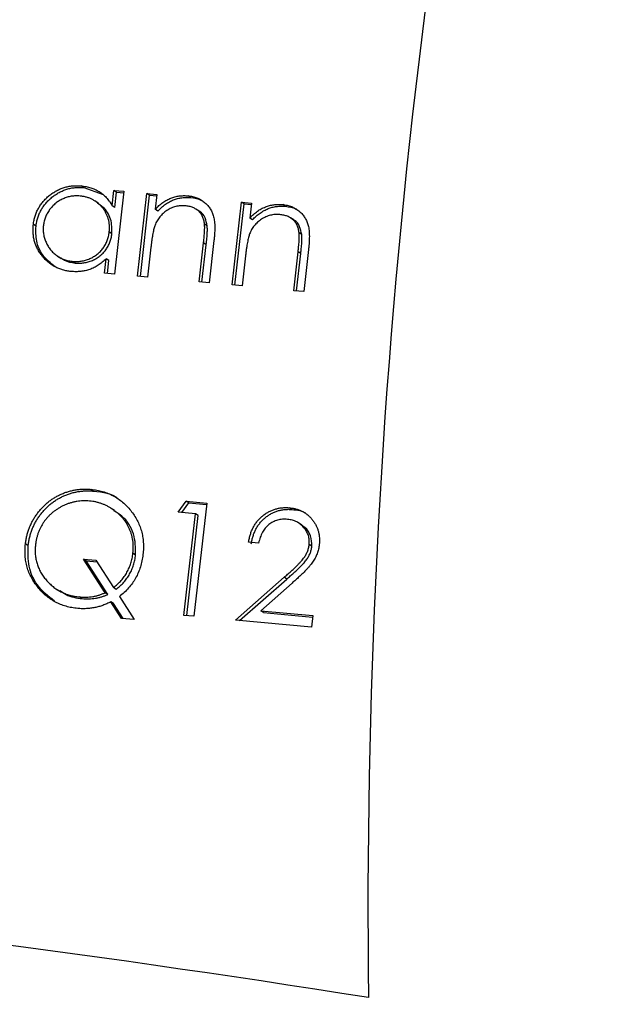
# Model space of a CAD drawing. Units: millimetres. Extents: x 3 to 195, y 3 to 137.
# Drawn here: x 178 to 182, y 41 to 48 of the extents above; entities that cross this region are included whole.
import ezdxf

# ---------------------------------------------------------------- set-up
doc = ezdxf.new("R2010")
doc.units = ezdxf.units.MM
doc.header["$LTSCALE"] = 0.666667

msp = doc.modelspace()

# ---------------------------------------------------------------- linework, layer by layer
at = {"color": 7, "linetype": 'Continuous', "lineweight": 25}
for p, q in [((178.8177, 47.0895), (178.7992, 47.1014)), ((178.8177, 47.0895), (178.9466, 47.0439)), ((179.0151, 46.964), (179.0271, 47.0701)), ((179.0271, 47.0701), (179.0967, 47.0637)), ((179.0457, 47.0582), (179.0271, 47.0701)), ((179.0967, 47.0637), (179.0318, 46.4902)), ((179.0337, 46.952), (179.0457, 47.0582)), ((179.0457, 47.0582), (179.0955, 47.0535)), ((179.1907, 46.4755), (179.2556, 47.049)), ((179.2105, 46.4737), (179.2742, 47.037)), ((179.2556, 47.049), (179.3252, 47.0425)), ((179.2742, 47.037), (179.2556, 47.049)), ((179.2742, 47.037), (179.324, 47.0323)), ((179.3252, 47.0425), (179.3135, 46.9391)), ((179.5603, 47.0206), (179.5418, 47.0326)), ((178.9177, 46.9825), (178.8945, 46.9975)), ((179.0337, 46.952), (179.0151, 46.964)), ((179.8464, 46.4147), (179.9113, 46.9882)), ((179.8661, 46.4129), (179.9299, 46.9762)), ((179.9113, 46.9882), (179.9808, 46.9817)), ((179.9299, 46.9762), (179.9113, 46.9882)), ((179.9299, 46.9762), (179.9797, 46.9716)), ((179.9808, 46.9817), (179.9691, 46.8783)), ((180.216, 46.9598), (180.1974, 46.9718)), ((179.332, 46.9271), (179.3135, 46.9391)), ((179.6186, 46.9259), (179.5954, 46.9409)), ((179.9877, 46.8663), (179.9691, 46.8783)), ((180.2743, 46.8652), (180.2511, 46.8801)), ((178.4869, 46.8218), (178.4684, 46.8338)), ((179.6735, 46.8249), (179.655, 46.8369)), ((179.0131, 46.7702), (178.9946, 46.7821)), ((180.3292, 46.7641), (180.3107, 46.7761)), ((179.2837, 46.6764), (179.2603, 46.469)), ((179.6179, 46.4359), (179.6485, 46.7056)), ((179.6376, 46.4341), (179.667, 46.6937)), ((179.667, 46.6937), (179.6485, 46.7056)), ((179.7206, 46.7223), (179.6875, 46.4294)), ((178.6373, 46.6141), (178.6605, 46.5992)), ((179.9394, 46.6156), (179.916, 46.4083)), ((180.2736, 46.3751), (180.3041, 46.6449)), ((180.2933, 46.3733), (180.3227, 46.6329)), ((180.3227, 46.6329), (180.3041, 46.6449)), ((180.3763, 46.6615), (180.3431, 46.3687)), ((178.7588, 46.5663), (178.7403, 46.5782)), ((178.9623, 46.4967), (178.9735, 46.5959)), ((178.992, 46.5839), (178.9735, 46.5959)), ((178.982, 46.4948), (178.992, 46.5839)), ((179.0318, 46.4902), (178.9623, 46.4967)), ((179.2603, 46.469), (179.1907, 46.4755)), ((179.6875, 46.4294), (179.6179, 46.4359)), ((179.916, 46.4083), (179.8464, 46.4147)), ((180.3431, 46.3687), (180.2736, 46.3751)), ((178.8858, 44.9861), (178.8672, 44.9981)), ((179.4725, 44.8403), (179.5271, 44.9166)), ((179.498, 44.838), (179.5457, 44.9046)), ((179.5271, 44.9166), (179.6704, 44.9033)), ((179.5457, 44.9046), (179.5271, 44.9166)), ((179.5457, 44.9046), (179.6692, 44.8932)), ((179.6704, 44.9033), (179.5816, 44.1186)), ((179.0322, 44.8512), (179.009, 44.8662)), ((179.5917, 44.8293), (179.4725, 44.8403)), ((180.2618, 44.8586), (180.2433, 44.8706)), ((179.5121, 44.125), (179.5917, 44.8293)), ((179.5318, 44.1232), (179.6103, 44.8173)), ((179.6103, 44.8173), (179.5917, 44.8293)), ((180.3294, 44.751), (180.3062, 44.766)), ((180.0305, 44.626), (179.961, 44.6324)), ((178.4322, 44.6079), (178.4136, 44.6199)), ((180.3993, 44.6037), (180.3807, 44.6157)), ((178.816, 44.5149), (178.9028, 44.5068)), ((178.9659, 44.2821), (178.816, 44.5149)), ((178.8345, 44.5029), (178.816, 44.5149)), ((178.9845, 44.2701), (178.8345, 44.5029)), ((178.8345, 44.5029), (178.9098, 44.4959)), ((178.9028, 44.5068), (179.025, 44.3171)), ((179.1778, 44.5434), (179.1592, 44.5553)), ((179.8697, 44.0919), (180.207, 44.3888)), ((179.8988, 44.0892), (180.2255, 44.3768)), ((180.2255, 44.3768), (180.207, 44.3888)), ((178.6285, 44.3072), (178.6517, 44.2922)), ((179.0435, 44.3051), (179.025, 44.3171)), ((180.2623, 44.3486), (180.0447, 44.157)), ((178.8068, 44.2411), (178.7882, 44.2531)), ((178.9845, 44.2701), (178.9659, 44.2821)), ((179.0807, 44.104), (179.0068, 44.2186)), ((179.0253, 44.2066), (179.0068, 44.2186)), ((179.0651, 44.2548), (179.1675, 44.096)), ((179.0922, 44.103), (179.0253, 44.2066)), ((180.0447, 44.157), (180.4053, 44.1236)), ((180.0633, 44.145), (180.0447, 44.157)), ((179.1675, 44.096), (179.0807, 44.104)), ((179.5816, 44.1186), (179.5121, 44.125)), ((180.3962, 44.0431), (179.8697, 44.0919)), ((180.0633, 44.145), (180.4042, 44.1134)), ((180.4053, 44.1236), (180.3962, 44.0431))]:
    msp.add_line(p, q, dxfattribs=at)
msp.add_circle((177.1429, 47.0369), 12.5, dxfattribs=at)
for centre, radius, start, end in [((229.6263, 42.1087), 48.838, 166.34697, 180.74229), ((166.3085, -49.4416), 92.0641, 80.948395, 88.458763)]:
    msp.add_arc(centre, radius, start, end, dxfattribs=at)
for points, knots in [([(178.4684, 46.8338), (178.4698, 46.8437), (178.4725, 46.8634), (178.4799, 46.892), (178.4899, 46.9193), (178.5026, 46.9451), (178.5179, 46.9696), (178.5357, 46.9928), (178.5561, 47.0146), (178.579, 47.0346), (178.6034, 47.0528), (178.629, 47.0682), (178.6554, 47.0811), (178.6827, 47.0907), (178.7107, 47.0979), (178.7396, 47.1021), (178.7692, 47.1033), (178.7891, 47.1021), (178.7992, 47.1014)], [0, 0, 0, 0, 0.063775, 0.126079, 0.186904, 0.247574, 0.308003, 0.369132, 0.432033, 0.496791, 0.561611, 0.624914, 0.686726, 0.748079, 0.809582, 0.871631, 0.934886, 1, 1, 1, 1]), ([(178.4869, 46.8218), (178.4883, 46.8317), (178.4911, 46.8514), (178.4985, 46.88), (178.5085, 46.9073), (178.5212, 46.9332), (178.5364, 46.9576), (178.5542, 46.9808), (178.5746, 47.0026), (178.5975, 47.0226), (178.6219, 47.0408), (178.6476, 47.0562), (178.6739, 47.0691), (178.7013, 47.0787), (178.7293, 47.086), (178.7581, 47.0901), (178.7878, 47.0914), (178.8076, 47.0901), (178.8177, 47.0895)], [0, 0, 0, 0, 0.063775, 0.126079, 0.186904, 0.247574, 0.308003, 0.369132, 0.432033, 0.496791, 0.561611, 0.624914, 0.686726, 0.748079, 0.809582, 0.871631, 0.934886, 1, 1, 1, 1]), ([(178.7992, 47.1014), (178.8107, 47.1), (178.8333, 47.0973), (178.8658, 47.089), (178.8962, 47.0772), (178.9246, 47.0623), (178.951, 47.0437), (178.9749, 47.021), (178.9967, 46.9943), (179.0089, 46.9743), (179.0151, 46.964)], [0, 0, 0, 0, 0.129862, 0.254654, 0.376015, 0.495255, 0.614798, 0.738106, 0.865196, 1, 1, 1, 1]), ([(178.7921, 47.0309), (178.7819, 47.0315), (178.7618, 47.0326), (178.7317, 47.0297), (178.7024, 47.0229), (178.6742, 47.0126), (178.6474, 46.9987), (178.6229, 46.9813), (178.6006, 46.9607), (178.5811, 46.9371), (178.5644, 46.9115), (178.5517, 46.8842), (178.5421, 46.8559), (178.5392, 46.8364), (178.5378, 46.8266)], [0, 0, 0, 0, 0.0859205, 0.1695934, 0.2524755, 0.3362445, 0.4195045, 0.5020359, 0.5847746, 0.6698465, 0.7541849, 0.8366582, 0.9180097, 1, 1, 1, 1]), ([(178.9946, 46.7821), (178.9952, 46.7901), (178.9966, 46.8057), (178.996, 46.8289), (178.9934, 46.8513), (178.9886, 46.8729), (178.9814, 46.8937), (178.9722, 46.9136), (178.9608, 46.9328), (178.9472, 46.9509), (178.9321, 46.9676), (178.9158, 46.9828), (178.898, 46.9957), (178.8791, 47.0067), (178.8592, 47.016), (178.8378, 47.0229), (178.8155, 47.0283), (178.8, 47.03), (178.7921, 47.0309)], [0, 0, 0, 0, 0.065634, 0.129188, 0.191219, 0.251913, 0.312507, 0.373494, 0.435152, 0.498741, 0.562095, 0.624187, 0.685476, 0.746097, 0.807612, 0.869967, 0.933951, 1, 1, 1, 1]), ([(179.3135, 46.9391), (179.322, 46.9478), (179.3384, 46.9646), (179.3651, 46.9863), (179.3927, 47.0037), (179.4211, 47.017), (179.4502, 47.0262), (179.4801, 47.0321), (179.5108, 47.0344), (179.5314, 47.0332), (179.5418, 47.0326)], [0, 0, 0, 0, 0.140976, 0.273569, 0.398988, 0.51993, 0.63811, 0.756589, 0.87686, 1, 1, 1, 1]), ([(179.332, 46.9271), (179.3405, 46.9358), (179.357, 46.9526), (179.3837, 46.9744), (179.4113, 46.9917), (179.4396, 47.005), (179.4688, 47.0142), (179.4986, 47.0201), (179.5294, 47.0225), (179.5499, 47.0212), (179.5603, 47.0206)], [0, 0, 0, 0, 0.140976, 0.273569, 0.398988, 0.51993, 0.63811, 0.756589, 0.87686, 1, 1, 1, 1]), ([(179.5418, 47.0326), (179.5522, 47.0312), (179.5726, 47.0286), (179.6018, 47.0197), (179.6285, 47.0068), (179.6527, 46.9902), (179.674, 46.9705), (179.6921, 46.948), (179.7064, 46.9228), (179.7152, 46.8999), (179.7205, 46.8798), (179.7233, 46.8627), (179.7252, 46.8438), (179.7264, 46.823), (179.7262, 46.8004), (179.7253, 46.776), (179.7236, 46.7497), (179.7216, 46.7316), (179.7206, 46.7223)], [0, 0, 0, 0, 0.07724, 0.151178, 0.223488, 0.295543, 0.366976, 0.437131, 0.507044, 0.57856, 0.616614, 0.658756, 0.704491, 0.754803, 0.809332, 0.868274, 0.932073, 1, 1, 1, 1]), ([(179.5603, 47.0206), (179.5863, 47.0174), (179.6206, 47.0132), (179.6466, 46.9919), (179.6529, 46.9867)], [0, 0, 0, 0, 0.757666, 1, 1, 1, 1]), ([(179.0131, 46.7702), (179.0131, 46.8042), (179.013, 46.8722), (178.9674, 46.9474), (178.9263, 46.973), (178.9134, 46.9811)], [0, 0, 0, 0, 0.406502, 0.812844, 1, 1, 1, 1]), ([(179.5217, 46.9633), (179.5161, 46.9637), (179.505, 46.9645), (179.4883, 46.9639), (179.472, 46.9619), (179.4559, 46.9587), (179.4402, 46.9537), (179.4246, 46.9477), (179.4095, 46.9399), (179.3947, 46.9311), (179.3808, 46.921), (179.3676, 46.9103), (179.3557, 46.8986), (179.3447, 46.8863), (179.3349, 46.8732), (179.326, 46.8593), (179.3182, 46.8447), (179.314, 46.8344), (179.3119, 46.8293)], [0, 0, 0, 0, 0.063986, 0.126627, 0.188984, 0.25023, 0.312351, 0.374574, 0.438148, 0.50292, 0.567974, 0.630771, 0.692935, 0.754398, 0.815218, 0.876117, 0.938015, 1, 1, 1, 1]), ([(179.655, 46.8369), (179.6536, 46.846), (179.6511, 46.8636), (179.6425, 46.8878), (179.6306, 46.9089), (179.6152, 46.9267), (179.5964, 46.9412), (179.5743, 46.9521), (179.5492, 46.9599), (179.5311, 46.9621), (179.5217, 46.9633)], [0, 0, 0, 0, 0.1355195, 0.2608332, 0.378476, 0.4931776, 0.609281, 0.729981, 0.8592613, 1, 1, 1, 1]), ([(179.9691, 46.8783), (179.9776, 46.887), (179.9941, 46.9038), (180.0208, 46.9256), (180.0484, 46.9429), (180.0767, 46.9562), (180.1059, 46.9654), (180.1357, 46.9713), (180.1665, 46.9737), (180.187, 46.9724), (180.1974, 46.9718)], [0, 0, 0, 0, 0.140976, 0.273569, 0.398988, 0.51993, 0.63811, 0.756589, 0.87686, 1, 1, 1, 1]), ([(179.9877, 46.8663), (179.9962, 46.875), (180.0127, 46.8919), (180.0394, 46.9136), (180.067, 46.9309), (180.0953, 46.9442), (180.1245, 46.9535), (180.1543, 46.9593), (180.185, 46.9617), (180.2056, 46.9604), (180.216, 46.9598)], [0, 0, 0, 0, 0.140976, 0.273569, 0.398988, 0.51993, 0.63811, 0.756589, 0.87686, 1, 1, 1, 1]), ([(180.1974, 46.9718), (180.2079, 46.9704), (180.2283, 46.9678), (180.2575, 46.959), (180.2842, 46.946), (180.3084, 46.9295), (180.3297, 46.9097), (180.3478, 46.8872), (180.362, 46.8621), (180.3709, 46.8391), (180.3762, 46.819), (180.379, 46.8019), (180.3809, 46.783), (180.382, 46.7623), (180.3818, 46.7397), (180.3809, 46.7152), (180.3793, 46.6889), (180.3773, 46.6708), (180.3763, 46.6615)], [0, 0, 0, 0, 0.07724, 0.151178, 0.223488, 0.295543, 0.366976, 0.437131, 0.507044, 0.57856, 0.616614, 0.658756, 0.704491, 0.754803, 0.809332, 0.868274, 0.932073, 1, 1, 1, 1]), ([(180.216, 46.9598), (180.242, 46.9566), (180.2763, 46.9524), (180.3022, 46.9311), (180.3085, 46.9259)], [0, 0, 0, 0, 0.757666, 1, 1, 1, 1]), ([(179.6735, 46.8249), (179.6698, 46.8431), (179.6622, 46.8795), (179.6385, 46.9182), (179.6181, 46.9245), (179.6155, 46.9253)], [0, 0, 0, 0, 0.467853, 0.933952, 1, 1, 1, 1]), ([(180.1774, 46.9025), (180.1718, 46.9029), (180.1607, 46.9037), (180.144, 46.9031), (180.1277, 46.9011), (180.1116, 46.8979), (180.0959, 46.8929), (180.0803, 46.8869), (180.0652, 46.8792), (180.0504, 46.8703), (180.0365, 46.8602), (180.0233, 46.8495), (180.0114, 46.8378), (180.0003, 46.8255), (179.9905, 46.8124), (179.9817, 46.7985), (179.9739, 46.7839), (179.9697, 46.7736), (179.9675, 46.7685)], [0, 0, 0, 0, 0.063986, 0.126627, 0.188984, 0.25023, 0.312351, 0.374574, 0.438148, 0.50292, 0.567974, 0.630771, 0.692935, 0.754398, 0.815218, 0.876117, 0.938015, 1, 1, 1, 1]), ([(180.3107, 46.7761), (180.3093, 46.7852), (180.3067, 46.8028), (180.2982, 46.8271), (180.2863, 46.8481), (180.2709, 46.8659), (180.2521, 46.8804), (180.23, 46.8913), (180.2048, 46.8991), (180.1868, 46.9013), (180.1774, 46.9025)], [0, 0, 0, 0, 0.13552, 0.260833, 0.378476, 0.493178, 0.609281, 0.729981, 0.859261, 1, 1, 1, 1]), ([(178.7298, 46.508), (178.7199, 46.5092), (178.7002, 46.5116), (178.6717, 46.5185), (178.6445, 46.5279), (178.6187, 46.5397), (178.5945, 46.5546), (178.5716, 46.5718), (178.5502, 46.5917), (178.5306, 46.6141), (178.5129, 46.638), (178.4978, 46.6632), (178.4858, 46.6894), (178.4764, 46.7165), (178.47, 46.7446), (178.4665, 46.7736), (178.4657, 46.8035), (178.4675, 46.8236), (178.4684, 46.8338)], [0, 0, 0, 0, 0.06462, 0.127433, 0.189004, 0.24993, 0.310668, 0.372329, 0.434939, 0.499576, 0.564191, 0.626735, 0.688109, 0.749294, 0.810331, 0.871901, 0.935046, 1, 1, 1, 1]), ([(178.6202, 46.5402), (178.5884, 46.5661), (178.53, 46.6135), (178.4843, 46.7176), (178.486, 46.7871), (178.4869, 46.8218)], [0, 0, 0, 0, 0.374681, 0.687231, 1, 1, 1, 1]), ([(178.5378, 46.8266), (178.5371, 46.8167), (178.5357, 46.7972), (178.5384, 46.7677), (178.5451, 46.7386), (178.5556, 46.7101), (178.5697, 46.6833), (178.5868, 46.6587), (178.6072, 46.637), (178.6303, 46.6182), (178.6555, 46.6025), (178.6826, 46.5907), (178.7108, 46.582), (178.7304, 46.5795), (178.7403, 46.5782)], [0, 0, 0, 0, 0.081589, 0.162859, 0.245484, 0.330807, 0.416493, 0.499893, 0.583048, 0.667158, 0.751312, 0.833785, 0.916256, 1, 1, 1, 1]), ([(179.3119, 46.8293), (179.3106, 46.8255), (179.3077, 46.8173), (179.3041, 46.8036), (179.3004, 46.7878), (179.2968, 46.7698), (179.2936, 46.7496), (179.29, 46.7272), (179.2868, 46.7025), (179.2848, 46.6853), (179.2837, 46.6764)], [0, 0, 0, 0, 0.076995, 0.167615, 0.271052, 0.38946, 0.520843, 0.666399, 0.826094, 1, 1, 1, 1]), ([(179.6485, 46.7056), (179.6493, 46.7135), (179.6509, 46.7284), (179.6531, 46.7498), (179.6546, 46.7692), (179.6557, 46.7867), (179.6562, 46.8021), (179.6563, 46.8155), (179.656, 46.8269), (179.6553, 46.8338), (179.655, 46.8369)], [0, 0, 0, 0, 0.17885, 0.34211, 0.489826, 0.623254, 0.74008, 0.841483, 0.928908, 1, 1, 1, 1]), ([(179.667, 46.6937), (179.6679, 46.7015), (179.6695, 46.7164), (179.6716, 46.7378), (179.6732, 46.7573), (179.6743, 46.7747), (179.6747, 46.7901), (179.6749, 46.8035), (179.6745, 46.8149), (179.6739, 46.8218), (179.6735, 46.8249)], [0, 0, 0, 0, 0.17885, 0.34211, 0.489826, 0.623254, 0.74008, 0.841483, 0.928908, 1, 1, 1, 1]), ([(180.3292, 46.7641), (180.3254, 46.7823), (180.3179, 46.8187), (180.2942, 46.8574), (180.2737, 46.8638), (180.2712, 46.8645)], [0, 0, 0, 0, 0.467853, 0.933952, 1, 1, 1, 1]), ([(178.7403, 46.5782), (178.7504, 46.5777), (178.7705, 46.5766), (178.8007, 46.5795), (178.8304, 46.5862), (178.8593, 46.5966), (178.8866, 46.6104), (178.9117, 46.6271), (178.9335, 46.6472), (178.9527, 46.6697), (178.9685, 46.6949), (178.9811, 46.7222), (178.99, 46.7515), (178.993, 46.7718), (178.9946, 46.7821)], [0, 0, 0, 0, 0.084802, 0.168664, 0.252552, 0.33824, 0.423103, 0.505556, 0.586176, 0.667136, 0.748499, 0.830452, 0.913456, 1, 1, 1, 1]), ([(178.7588, 46.5663), (178.7689, 46.5657), (178.789, 46.5646), (178.8192, 46.5675), (178.849, 46.5742), (178.8778, 46.5847), (178.9052, 46.5984), (178.9302, 46.6151), (178.9521, 46.6352), (178.9712, 46.6578), (178.9871, 46.683), (178.9997, 46.7102), (179.0086, 46.7395), (179.0116, 46.7598), (179.0131, 46.7702)], [0, 0, 0, 0, 0.084802, 0.168664, 0.252552, 0.33824, 0.423103, 0.505556, 0.586176, 0.667136, 0.748499, 0.830452, 0.913456, 1, 1, 1, 1]), ([(179.9675, 46.7685), (179.9662, 46.7647), (179.9634, 46.7565), (179.9598, 46.7428), (179.9561, 46.727), (179.9525, 46.709), (179.9492, 46.6888), (179.9457, 46.6664), (179.9425, 46.6417), (179.9405, 46.6246), (179.9394, 46.6156)], [0, 0, 0, 0, 0.076995, 0.167615, 0.271052, 0.38946, 0.520843, 0.666399, 0.826094, 1, 1, 1, 1]), ([(180.3041, 46.6449), (180.305, 46.6527), (180.3066, 46.6676), (180.3087, 46.689), (180.3103, 46.7085), (180.3114, 46.7259), (180.3118, 46.7413), (180.312, 46.7547), (180.3117, 46.7661), (180.311, 46.773), (180.3107, 46.7761)], [0, 0, 0, 0, 0.17885, 0.34211, 0.489826, 0.623254, 0.74008, 0.841483, 0.928908, 1, 1, 1, 1]), ([(180.3227, 46.6329), (180.3235, 46.6407), (180.3251, 46.6556), (180.3273, 46.677), (180.3289, 46.6965), (180.33, 46.7139), (180.3304, 46.7293), (180.3306, 46.7427), (180.3302, 46.7541), (180.3295, 46.761), (180.3292, 46.7641)], [0, 0, 0, 0, 0.17885, 0.34211, 0.489826, 0.623254, 0.74008, 0.841483, 0.928908, 1, 1, 1, 1]), ([(178.66, 46.6032), (178.6677, 46.5973), (178.6961, 46.5753), (178.7324, 46.5701), (178.7588, 46.5663)], [0, 0, 0, 0, 0.27173, 1, 1, 1, 1]), ([(178.9735, 46.5959), (178.9646, 46.5876), (178.9473, 46.5715), (178.9192, 46.551), (178.89, 46.5346), (178.8597, 46.5219), (178.8286, 46.5132), (178.7965, 46.508), (178.7634, 46.5057), (178.7411, 46.5073), (178.7298, 46.508)], [0, 0, 0, 0, 0.134298, 0.262085, 0.38627, 0.507165, 0.6273, 0.748145, 0.87237, 1, 1, 1, 1]), ([(178.4136, 44.6199), (178.4148, 44.6292), (178.4171, 44.6478), (178.423, 44.6751), (178.4303, 44.7018), (178.4391, 44.7278), (178.4498, 44.7531), (178.4619, 44.7778), (178.4759, 44.8018), (178.4913, 44.825), (178.508, 44.8472), (178.5259, 44.8681), (178.5449, 44.8876), (178.5651, 44.9055), (178.5863, 44.9219), (178.6084, 44.9372), (178.6318, 44.9506), (178.656, 44.9629), (178.681, 44.9733), (178.7065, 44.9824), (178.7325, 44.9892), (178.7587, 44.9947), (178.7853, 44.9983), (178.8123, 45), (178.8397, 45.0003), (178.858, 44.9989), (178.8672, 44.9981)], [0, 0, 0, 0, 0.042947, 0.085592, 0.127344, 0.169121, 0.210633, 0.252524, 0.294301, 0.336806, 0.37912, 0.420869, 0.462037, 0.502825, 0.543602, 0.584363, 0.62552, 0.667012, 0.708552, 0.749889, 0.791018, 0.832068, 0.873374, 0.914888, 0.957053, 1, 1, 1, 1]), ([(178.4322, 44.6079), (178.4333, 44.6172), (178.4357, 44.6358), (178.4416, 44.6631), (178.4488, 44.6898), (178.4577, 44.7158), (178.4683, 44.7411), (178.4805, 44.7659), (178.4945, 44.7898), (178.5099, 44.813), (178.5266, 44.8352), (178.5445, 44.8562), (178.5635, 44.8756), (178.5836, 44.8935), (178.6048, 44.9099), (178.627, 44.9252), (178.6504, 44.9386), (178.6746, 44.9509), (178.6996, 44.9613), (178.7251, 44.9704), (178.751, 44.9773), (178.7773, 44.9827), (178.8039, 44.9863), (178.8309, 44.988), (178.8582, 44.9883), (178.8765, 44.9869), (178.8858, 44.9861)], [0, 0, 0, 0, 0.042947, 0.085592, 0.127344, 0.169121, 0.210633, 0.252524, 0.294301, 0.336806, 0.37912, 0.420869, 0.462037, 0.502825, 0.543602, 0.584363, 0.62552, 0.667012, 0.708552, 0.749889, 0.791018, 0.832068, 0.873374, 0.914888, 0.957053, 1, 1, 1, 1]), ([(178.8672, 44.9981), (178.8813, 44.9965), (178.9089, 44.9932), (178.9488, 44.9836), (178.9868, 44.9708), (179.0226, 44.9542), (179.0563, 44.934), (179.0878, 44.9101), (179.1172, 44.8827), (179.1441, 44.852), (179.1682, 44.819), (179.1886, 44.7842), (179.2053, 44.748), (179.2179, 44.7104), (179.2266, 44.6714), (179.2312, 44.6311), (179.2323, 44.5893), (179.2298, 44.5612), (179.2285, 44.5469)], [0, 0, 0, 0, 0.065667, 0.128974, 0.190928, 0.251949, 0.312694, 0.37383, 0.436201, 0.499881, 0.56356, 0.625931, 0.687067, 0.747812, 0.808833, 0.870787, 0.934333, 1, 1, 1, 1]), ([(178.8858, 44.9861), (178.9493, 44.9794), (179.0175, 44.9721), (179.0629, 44.9267), (179.066, 44.9236)], [0, 0, 0, 0, 0.9316993, 1, 1, 1, 1]), ([(178.8584, 44.9176), (178.851, 44.9182), (178.8362, 44.9194), (178.8139, 44.9191), (178.7919, 44.9177), (178.77, 44.9148), (178.7483, 44.9104), (178.7268, 44.9046), (178.7053, 44.8975), (178.6843, 44.8888), (178.6638, 44.8791), (178.6441, 44.8682), (178.6255, 44.856), (178.6078, 44.8429), (178.591, 44.8286), (178.5752, 44.8133), (178.5605, 44.7968), (178.5467, 44.7794), (178.5342, 44.761), (178.5227, 44.742), (178.5128, 44.7223), (178.5042, 44.7018), (178.4967, 44.6808), (178.491, 44.659), (178.486, 44.6367), (178.4841, 44.6214), (178.4832, 44.6137)], [0, 0, 0, 0, 0.042217, 0.084325, 0.125856, 0.167308, 0.208859, 0.250688, 0.292848, 0.335745, 0.378359, 0.420187, 0.461574, 0.502527, 0.543223, 0.584259, 0.625223, 0.666484, 0.707818, 0.748876, 0.789875, 0.830861, 0.872379, 0.914201, 0.956603, 1, 1, 1, 1]), ([(179.1592, 44.5553), (179.16, 44.563), (179.1615, 44.578), (179.1617, 44.6005), (179.1608, 44.6225), (179.1584, 44.6442), (179.1545, 44.6654), (179.1491, 44.6862), (179.1423, 44.7065), (179.134, 44.7264), (179.1245, 44.7456), (179.1136, 44.7641), (179.1015, 44.7816), (179.0883, 44.7985), (179.0738, 44.8145), (179.0579, 44.8296), (179.041, 44.844), (179.0228, 44.8573), (179.0039, 44.8697), (178.9844, 44.8807), (178.9645, 44.8904), (178.9441, 44.8986), (178.9233, 44.9055), (178.902, 44.9109), (178.8804, 44.9153), (178.8658, 44.9168), (178.8584, 44.9176)], [0, 0, 0, 0, 0.04304, 0.085082, 0.126546, 0.167645, 0.208286, 0.248676, 0.289295, 0.330074, 0.371061, 0.411533, 0.452341, 0.493046, 0.534246, 0.576144, 0.618445, 0.661802, 0.705196, 0.747976, 0.790311, 0.832373, 0.874051, 0.915807, 0.95785, 1, 1, 1, 1]), ([(179.1778, 44.5434), (179.1772, 44.5932), (179.1762, 44.6927), (179.1069, 44.8008), (179.0465, 44.8375), (179.0274, 44.8491)], [0, 0, 0, 0, 0.4066292, 0.8132007, 1, 1, 1, 1]), ([(179.961, 44.6324), (179.9625, 44.6417), (179.9655, 44.66), (179.9727, 44.6863), (179.9815, 44.7114), (179.9927, 44.7348), (180.0058, 44.7568), (180.0208, 44.7774), (180.038, 44.7964), (180.057, 44.8137), (180.0773, 44.8293), (180.0987, 44.8424), (180.1209, 44.8531), (180.1438, 44.8617), (180.1676, 44.8675), (180.1922, 44.8711), (180.2176, 44.8724), (180.2346, 44.8712), (180.2433, 44.8706)], [0, 0, 0, 0, 0.068791, 0.135103, 0.198979, 0.261904, 0.323495, 0.385195, 0.446969, 0.509765, 0.572251, 0.633405, 0.693251, 0.752583, 0.812579, 0.873275, 0.93555, 1, 1, 1, 1]), ([(179.9795, 44.6204), (179.981, 44.6297), (179.984, 44.648), (179.9912, 44.6744), (180.0001, 44.6994), (180.0112, 44.7228), (180.0243, 44.7448), (180.0393, 44.7654), (180.0565, 44.7844), (180.0755, 44.8017), (180.0958, 44.8173), (180.1173, 44.8304), (180.1395, 44.8411), (180.1624, 44.8497), (180.1862, 44.8555), (180.2107, 44.8592), (180.2361, 44.8604), (180.2532, 44.8592), (180.2618, 44.8586)], [0, 0, 0, 0, 0.068791, 0.135103, 0.198979, 0.261904, 0.323495, 0.385195, 0.446969, 0.509765, 0.572251, 0.633405, 0.693251, 0.752583, 0.812579, 0.873275, 0.93555, 1, 1, 1, 1]), ([(180.2433, 44.8706), (180.2518, 44.8696), (180.2684, 44.8676), (180.2924, 44.862), (180.315, 44.8545), (180.3361, 44.845), (180.3556, 44.833), (180.3736, 44.8192), (180.3903, 44.8035), (180.405, 44.7856), (180.4182, 44.7666), (180.4291, 44.7467), (180.4382, 44.7263), (180.4452, 44.7054), (180.4497, 44.6837), (180.4525, 44.6615), (180.4529, 44.6387), (180.4516, 44.6234), (180.451, 44.6156)], [0, 0, 0, 0, 0.069475, 0.136517, 0.200789, 0.26383, 0.325735, 0.387291, 0.449509, 0.512968, 0.576275, 0.63758, 0.697903, 0.757172, 0.816599, 0.876653, 0.93729, 1, 1, 1, 1]), ([(180.2618, 44.8586), (180.2982, 44.8552), (180.3381, 44.8516), (180.3647, 44.825), (180.3671, 44.8226)], [0, 0, 0, 0, 0.909041, 1, 1, 1, 1]), ([(180.2306, 44.7904), (180.2245, 44.7908), (180.2126, 44.7916), (180.1949, 44.791), (180.1778, 44.7888), (180.1613, 44.785), (180.1454, 44.7798), (180.1301, 44.7729), (180.1154, 44.7644), (180.1015, 44.7544), (180.0884, 44.7431), (180.0765, 44.7303), (180.0658, 44.7161), (180.0562, 44.7007), (180.0478, 44.6839), (180.0409, 44.6658), (180.0348, 44.6464), (180.032, 44.6329), (180.0305, 44.626)], [0, 0, 0, 0, 0.0644387, 0.1265469, 0.1868872, 0.2458775, 0.3040409, 0.3621912, 0.4209759, 0.4806603, 0.5406003, 0.6006891, 0.6619358, 0.7244425, 0.7890384, 0.8563138, 0.926352, 1, 1, 1, 1]), ([(180.3807, 44.6157), (180.3812, 44.6211), (180.3821, 44.6317), (180.3814, 44.6474), (180.3794, 44.6626), (180.3757, 44.6776), (180.3703, 44.692), (180.3632, 44.7059), (180.3549, 44.7195), (180.3448, 44.7325), (180.3336, 44.7446), (180.3215, 44.7555), (180.3084, 44.7649), (180.2945, 44.7728), (180.2798, 44.7795), (180.2642, 44.7845), (180.2477, 44.7883), (180.2364, 44.7897), (180.2306, 44.7904)], [0, 0, 0, 0, 0.061965, 0.122122, 0.180988, 0.239933, 0.299906, 0.359989, 0.421776, 0.486576, 0.551535, 0.615018, 0.677259, 0.73973, 0.80305, 0.866495, 0.931973, 1, 1, 1, 1]), ([(180.3993, 44.6037), (180.3986, 44.6281), (180.3974, 44.6768), (180.3629, 44.728), (180.3341, 44.7453), (180.3256, 44.7504)], [0, 0, 0, 0, 0.413085, 0.827245, 1, 1, 1, 1]), ([(178.7768, 44.1729), (178.7628, 44.1745), (178.7351, 44.1778), (178.695, 44.1874), (178.657, 44.2002), (178.6211, 44.2169), (178.5873, 44.237), (178.5556, 44.261), (178.526, 44.2884), (178.499, 44.3191), (178.4748, 44.352), (178.4542, 44.3866), (178.4375, 44.4225), (178.4249, 44.4597), (178.4158, 44.498), (178.4112, 44.5377), (178.4099, 44.5785), (178.4124, 44.6059), (178.4136, 44.6199)], [0, 0, 0, 0, 0.065984, 0.129838, 0.192326, 0.253643, 0.314901, 0.37654, 0.439406, 0.503573, 0.567724, 0.63001, 0.691359, 0.751741, 0.812223, 0.873297, 0.93571, 1, 1, 1, 1]), ([(178.6143, 44.2241), (178.5715, 44.2584), (178.4919, 44.3222), (178.4289, 44.4641), (178.4311, 44.56), (178.4322, 44.6079)], [0, 0, 0, 0, 0.3673954, 0.6836228, 1, 1, 1, 1]), ([(178.4832, 44.6137), (178.4822, 44.6024), (178.4802, 44.58), (178.4813, 44.5468), (178.4857, 44.5148), (178.4934, 44.4837), (178.5041, 44.4536), (178.5184, 44.4247), (178.5362, 44.397), (178.5567, 44.3704), (178.5797, 44.3459), (178.6046, 44.324), (178.6312, 44.3048), (178.6594, 44.2888), (178.6892, 44.2752), (178.7208, 44.2649), (178.7538, 44.257), (178.7767, 44.2544), (178.7882, 44.2531)], [0, 0, 0, 0, 0.063908, 0.125727, 0.186156, 0.246104, 0.306112, 0.366863, 0.429084, 0.493251, 0.557815, 0.620793, 0.682746, 0.744534, 0.806594, 0.86933, 0.933743, 1, 1, 1, 1]), ([(180.207, 44.3888), (180.2152, 44.3959), (180.2309, 44.4094), (180.2532, 44.4293), (180.2734, 44.4477), (180.2914, 44.4648), (180.307, 44.4807), (180.3209, 44.4948), (180.3322, 44.508), (180.3446, 44.5233), (180.3571, 44.5423), (180.3687, 44.5658), (180.3769, 44.5904), (180.3794, 44.6072), (180.3807, 44.6157)], [0, 0, 0, 0, 0.110803, 0.212829, 0.306101, 0.390647, 0.466924, 0.534481, 0.593587, 0.644557, 0.7362, 0.825024, 0.911986, 1, 1, 1, 1]), ([(180.2255, 44.3768), (180.2337, 44.3839), (180.2495, 44.3974), (180.2718, 44.4173), (180.2919, 44.4357), (180.31, 44.4528), (180.3256, 44.4687), (180.3395, 44.4829), (180.3508, 44.496), (180.3632, 44.5114), (180.3757, 44.5303), (180.3872, 44.5538), (180.3954, 44.5784), (180.398, 44.5953), (180.3993, 44.6037)], [0, 0, 0, 0, 0.110803, 0.212829, 0.306101, 0.390647, 0.466924, 0.534481, 0.593587, 0.644557, 0.7362, 0.825024, 0.911986, 1, 1, 1, 1]), ([(180.451, 44.6156), (180.4494, 44.6047), (180.4462, 44.5831), (180.4362, 44.5518), (180.4228, 44.5219), (180.408, 44.4982), (180.3937, 44.4793), (180.381, 44.4638), (180.3662, 44.4473), (180.3493, 44.4297), (180.3305, 44.4109), (180.3097, 44.391), (180.2867, 44.3701), (180.2707, 44.3559), (180.2623, 44.3486)], [0, 0, 0, 0, 0.0987022, 0.1956723, 0.2924224, 0.3913425, 0.4444624, 0.5042288, 0.5703523, 0.6425458, 0.7222875, 0.8079211, 0.9004695, 1, 1, 1, 1]), ([(179.025, 44.3171), (179.0344, 44.325), (179.053, 44.3406), (179.0777, 44.3667), (179.0996, 44.3941), (179.1179, 44.4234), (179.1333, 44.454), (179.1452, 44.4864), (179.1542, 44.5203), (179.1575, 44.5436), (179.1592, 44.5553)], [0, 0, 0, 0, 0.131526, 0.258718, 0.38273, 0.50506, 0.626307, 0.748163, 0.872688, 1, 1, 1, 1]), ([(179.0435, 44.3051), (179.053, 44.3131), (179.0715, 44.3286), (179.0963, 44.3547), (179.1181, 44.3821), (179.1365, 44.4114), (179.1519, 44.4421), (179.1638, 44.4744), (179.1728, 44.5083), (179.1761, 44.5316), (179.1778, 44.5434)], [0, 0, 0, 0, 0.131526, 0.258718, 0.38273, 0.50506, 0.626307, 0.748163, 0.872688, 1, 1, 1, 1]), ([(179.2285, 44.5469), (179.2265, 44.532), (179.2224, 44.5029), (179.2113, 44.4607), (179.1967, 44.4207), (179.1781, 44.383), (179.1555, 44.3477), (179.1293, 44.3143), (179.0992, 44.2829), (179.0766, 44.2643), (179.0651, 44.2548)], [0, 0, 0, 0, 0.130708, 0.257029, 0.380232, 0.501247, 0.621953, 0.744318, 0.870129, 1, 1, 1, 1]), ([(178.6522, 44.298), (178.6661, 44.2875), (178.7109, 44.2538), (178.7676, 44.2463), (178.8068, 44.2411)], [0, 0, 0, 0, 0.3094827, 1, 1, 1, 1]), ([(179.0068, 44.2186), (178.9975, 44.2141), (178.9792, 44.2051), (178.9511, 44.1941), (178.9226, 44.1853), (178.8939, 44.1785), (178.865, 44.1737), (178.8358, 44.1712), (178.8063, 44.1708), (178.7867, 44.1722), (178.7768, 44.1729)], [0, 0, 0, 0, 0.128777, 0.255182, 0.38015, 0.503363, 0.626859, 0.75031, 0.87444, 1, 1, 1, 1]), ([(178.7882, 44.2531), (178.7962, 44.2525), (178.812, 44.2512), (178.8355, 44.2514), (178.8586, 44.2526), (178.8811, 44.2557), (178.9031, 44.26), (178.9246, 44.2658), (178.9456, 44.2731), (178.9592, 44.2791), (178.9659, 44.2821)], [0, 0, 0, 0, 0.132587, 0.262247, 0.388472, 0.513751, 0.635759, 0.757748, 0.878695, 1, 1, 1, 1]), ([(178.8068, 44.2411), (178.8148, 44.2405), (178.8306, 44.2392), (178.8541, 44.2394), (178.8772, 44.2407), (178.8997, 44.2437), (178.9217, 44.248), (178.9432, 44.2538), (178.9642, 44.2611), (178.9777, 44.2671), (178.9845, 44.2701)], [0, 0, 0, 0, 0.132587, 0.262247, 0.388472, 0.513751, 0.635759, 0.757748, 0.878695, 1, 1, 1, 1])]:
    msp.add_open_spline(points, degree=3, knots=knots, dxfattribs=at)

doc.saveas('drawing.dxf')
